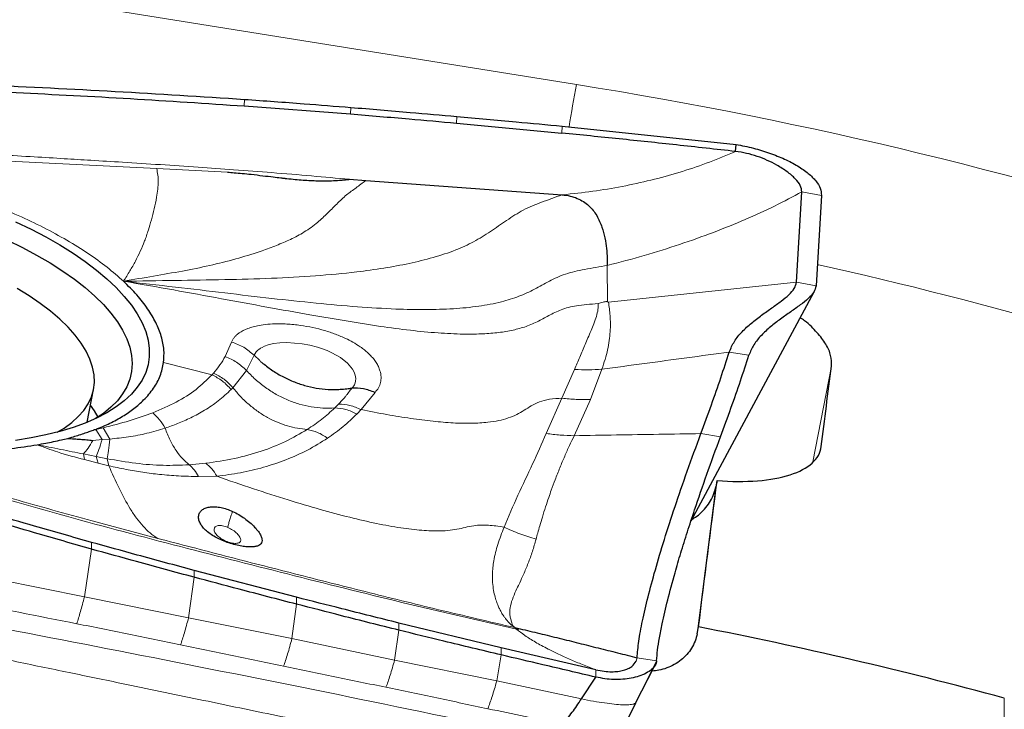
# Model space of a CAD drawing. Units: millimetres. Extents: x 15 to 204, y 6 to 291.
# Drawn here: x 35 to 42, y 91 to 95 of the extents above; entities that cross this region are included whole.
import ezdxf

# ---------------------------------------------------------------- set-up
doc = ezdxf.new("R2010")
doc.units = ezdxf.units.MM

msp = doc.modelspace()

# ---------------------------------------------------------------- linework, layer by layer
at = {"color": 7, "linetype": 'Continuous', "lineweight": 0}
for p, q in [((29.19754, 96.40384), (39.16511, 94.80512)), ((36.93788, 94.6614), (36.93929, 94.7058)), ((37.65237, 94.65171), (37.65058, 94.60756)), ((38.36259, 94.59123), (38.36049, 94.54672)), ((39.06997, 94.52584), (39.06743, 94.4796)), ((35.31485, 94.29386), (36.35049, 94.24224)), ((36.35049, 94.24224), (36.82431, 94.21749)), ((39.06798, 94.06625), (39.09847, 94.06904)), ((40.6761, 94.08656), (40.80721, 94.06247)), ((39.37153, 93.5922), (39.37237, 93.34903)), ((40.63961, 93.47966), (39.37924, 93.34589)), ((40.77072, 93.45556), (40.63961, 93.47966)), ((39.37924, 93.34589), (39.37237, 93.34903)), ((37.85034, 93.18438), (37.3771, 93.26168)), ((36.80979, 92.98233), (36.85297, 93.07971)), ((40.18945, 93.01214), (40.32076, 92.99108)), ((36.95184, 92.88978), (37.00335, 92.99092)), ((37.00335, 92.99092), (37.04094, 92.95515)), ((36.39696, 92.94153), (36.7216, 92.86013)), ((36.86171, 92.77366), (36.95184, 92.88978)), ((39.06749, 92.70241), (39.15209, 92.89609)), ((39.33586, 92.89708), (39.25868, 92.69478)), ((40.74978, 92.2771), (40.87407, 92.91831)), ((36.7216, 92.86013), (36.73196, 92.8718)), ((36.84989, 92.76145), (36.86171, 92.77366)), ((37.81448, 92.74171), (37.7213, 92.62642)), ((38.96263, 92.46662), (39.06749, 92.70241)), ((39.25868, 92.69478), (39.14958, 92.45203)), ((37.56993, 92.66379), (37.54394, 92.63782)), ((37.7213, 92.62642), (37.69355, 92.59731)), ((35.94209, 92.49352), (35.99235, 92.50503)), ((35.98471, 92.42541), (35.94209, 92.49352)), ((36.03753, 92.42922), (35.99235, 92.50503)), ((35.92207, 92.42081), (35.98471, 92.42541)), ((35.98471, 92.42541), (36.03753, 92.42922)), ((40.13061, 92.44475), (39.9993, 92.46581)), ((35.86684, 92.29143), (35.8591, 92.32931)), ((35.94486, 92.31179), (35.8591, 92.32931)), ((35.95789, 92.2684), (35.86684, 92.29143)), ((35.95789, 92.2684), (35.94486, 92.31179)), ((36.01901, 92.29721), (35.94486, 92.31179)), ((36.01901, 92.29721), (36.02921, 92.2506)), ((36.0292, 92.2506), (35.95789, 92.2684)), ((36.67985, 92.26762), (36.5679, 92.25706)), ((36.75376, 92.18007), (36.63189, 92.17875)), ((40.09905, 92.10948), (39.97422, 91.12478)), ((36.35773, 91.76349), (35.91871, 91.88046)), ((35.86551, 91.37212), (35.91445, 91.69166)), ((35.91445, 91.69166), (35.91423, 91.73703)), ((35.86551, 91.37212), (34.30779, 91.68761)), ((36.56417, 91.23197), (36.60194, 91.50337)), ((36.60194, 91.50337), (36.60173, 91.54922)), ((36.56417, 91.23197), (35.86551, 91.37212)), ((37.28879, 91.32281), (37.28858, 91.36948)), ((37.25747, 91.09183), (37.28879, 91.32281)), ((37.25747, 91.09183), (36.56417, 91.23197)), ((37.97501, 91.14843), (37.97482, 91.19658)), ((38.75166, 91.16623), (38.76385, 91.15535)), ((37.94582, 90.94868), (37.97501, 91.14843)), ((37.94582, 90.94868), (37.25747, 91.09183)), ((38.66062, 90.98286), (38.66029, 91.0307)), ((38.63071, 90.80844), (38.66062, 90.98286)), ((39.57006, 90.95668), (39.571, 90.96448)), ((39.70231, 90.94342), (39.571, 90.96448)), ((38.63071, 90.80844), (37.94582, 90.94868)), ((39.5654, 90.9417), (39.57006, 90.95668)), ((39.56993, 90.6781), (39.70231, 90.94342)), ((39.29499, 90.83429), (39.2945, 90.88346)), ((39.19767, 90.68779), (38.63071, 90.80844)), ((42.03315, 88.14261), (42.03315, 90.69296))]:
    msp.add_line(p, q, dxfattribs=at)
at = {"color": 7, "linetype": 'Continuous', "lineweight": 30}
for p, q in [((36.93788, 94.6614), (37.65058, 94.60756)), ((38.36049, 94.54672), (39.06743, 94.4796)), ((39.06997, 94.52584), (40.23475, 94.40367)), ((40.23157, 94.35657), (40.23475, 94.40367)), ((37.643, 94.16998), (37.75161, 94.16195)), ((37.75161, 94.16195), (39.06798, 94.06625)), ((40.63961, 93.47966), (40.6761, 94.08656)), ((40.80721, 94.06247), (40.77072, 93.45556)), ((39.93305, 91.882), (40.75755, 93.41689)), ((35.88455, 92.54179), (35.9273, 92.76235)), ((40.80277, 92.36262), (40.80609, 92.37977)), ((40.10706, 92.15078), (40.09905, 92.10948)), ((37.28858, 91.36948), (36.60173, 91.54922)), ((38.66029, 91.0307), (37.97482, 91.19658)), ((38.75166, 91.16623), (38.78687, 91.1581)), ((39.97423, 91.12478), (39.9831, 91.17066)), ((39.2945, 90.88346), (38.66029, 91.0307)), ((39.56166, 90.65958), (39.68485, 90.90243)), ((39.19767, 90.68779), (39.29499, 90.83429)), ((39.38411, 90.30985), (39.56188, 90.65973))]:
    msp.add_line(p, q, dxfattribs=at)
at = {"color": 7, "linetype": 'Continuous', "lineweight": 30, "flags": 128}
for points in [[(35.40335, 93.8856), (35.50795, 93.8355), (35.60748, 93.78356), (35.70158, 93.72998), (35.78988, 93.67496), (35.87205, 93.61871), (35.94778, 93.56143), (36.01678, 93.50336), (36.07879, 93.4447), (36.13358, 93.38569), (36.18092, 93.32654), (36.22066, 93.26748), (36.25263, 93.20873), (36.27671, 93.15052), (36.29282, 93.09307), (36.30089, 93.03659), (36.30089, 92.9813), (36.29282, 92.92741), (36.27671, 92.87512), (36.25263, 92.82464), (36.22066, 92.77615), (36.18092, 92.72983), (36.13358, 92.68587), (36.07879, 92.64443), (36.01678, 92.60567), (35.94778, 92.56973), (35.87205, 92.53675), (35.78988, 92.50685), (35.70158, 92.48015), (35.60748, 92.45676), (35.50795, 92.43675), (35.40335, 92.42021)], [(35.3494, 93.76183), (35.45015, 93.71271), (35.5458, 93.6618), (35.63596, 93.6093), (35.72028, 93.55544), (35.79843, 93.5004), (35.87009, 93.44442), (35.935, 93.38772), (35.99289, 93.33051), (36.04352, 93.27303), (36.08672, 93.21549), (36.12229, 93.15814), (36.1501, 93.10119), (36.17005, 93.04487), (36.18205, 92.9894), (36.18605, 92.935), (36.18205, 92.88188), (36.17005, 92.83026), (36.1501, 92.78034), (36.12229, 92.73231), (36.08672, 92.68636), (36.04352, 92.64269), (35.99289, 92.60145), (35.94125, 92.56664)], [(35.68314, 92.47519), (35.72933, 92.50295), (35.78088, 92.54011), (35.8252, 92.57977), (35.86209, 92.62175), (35.8914, 92.66587), (35.913, 92.71193), (35.92678, 92.75975), (35.9327, 92.8091), (35.93073, 92.85977), (35.92087, 92.91154), (35.90317, 92.96418), (35.8777, 93.01747), (35.84458, 93.07117), (35.80396, 93.12504), (35.756, 93.17885), (35.70092, 93.23237), (35.63896, 93.28536), (35.57039, 93.33758), (35.49551, 93.38882), (35.41465, 93.43884)], [(35.95758, 92.57701), (35.93314, 92.61896), (35.90699, 92.65756)]]:
    msp.add_lwpolyline(points, dxfattribs=at)
at = {"color": 7, "linetype": 'Continuous', "lineweight": 0, "flags": 128}
msp.add_lwpolyline([(37.00335, 92.99092), (37.01844, 93.01363), (37.02868, 93.02405), (37.03451, 93.02899), (37.03761, 93.0314), (37.0392, 93.03258), (37.04, 93.03317), (37.04041, 93.03347), (37.04061, 93.03361), (37.04072, 93.03369), (37.04077, 93.03372), (37.04079, 93.03374), (37.04081, 93.03375), (37.04081, 93.03376), (37.04081, 93.03376), (37.04082, 93.03376), (37.04145, 93.0342), (37.04648, 93.0375), (37.05681, 93.04346), (37.07366, 93.05148), (37.09865, 93.06058), (37.13391, 93.06917), (37.17692, 93.07451), (37.22405, 93.07588), (37.32594, 93.06738), (37.37786, 93.0578), (37.42874, 93.04473), (37.46173, 93.03401), (37.49365, 93.02175), (37.52417, 93.00812), (37.58316, 92.97504), (37.6309, 92.93779), (37.66428, 92.89784), (37.67504, 92.87742), (37.68197, 92.85709), (37.68521, 92.83499), (37.68442, 92.81793), (37.68176, 92.80563), (37.67937, 92.79896), (37.67625, 92.79254), (37.67232, 92.7864), (37.66637, 92.7782), (37.65871, 92.77076)], dxfattribs=at)
at = {"color": 7, "linetype": 'Continuous', "lineweight": 0}
for centre, radius, start, end in [((47.58948, 93.18079), 8.57953, 169.086579, 171.012781), ((34.59547, 66.0538), 29.1122, 62.491025, 80.969128), ((34.63657, 65.98673), 28.28764, 63.007246, 77.458028)]:
    msp.add_arc(centre, radius, start, end, dxfattribs=at)
at = {"color": 7, "linetype": 'Continuous', "lineweight": 30}
for centre, start_param, end_param in [((34.41873, 54.60474), 4.895497, 4.8981236), ((34.41873, 59.9084), 4.8638278, 4.8685833)]:
    msp.add_ellipse(centre, major_axis=(26.62063, 208.53625), ratio=0.0075109, start_param=start_param, end_param=end_param, dxfattribs=at)
for points, knots in [([(34.00218, 94.84609), (34.13586, 94.84213), (34.5369, 94.83026), (35.22708, 94.80301), (36.07255, 94.76133), (36.65037, 94.72431), (36.93929, 94.7058)], [0, 0, 0, 0, 0.1364381, 0.4093172, 0.704639, 1, 1, 1, 1]), ([(34.2069, 94.79966), (34.34055, 94.79485), (34.7415, 94.78042), (35.39729, 94.75274), (36.17408, 94.7126), (36.68327, 94.67847), (36.93788, 94.6614)], [0, 0, 0, 0, 0.1467166, 0.4401519, 0.7200571, 1, 1, 1, 1]), ([(36.93929, 94.7058), (37.07232, 94.69616), (37.31008, 94.67893), (37.5477, 94.66004), (37.65237, 94.65171)], [0, 0, 0, 0, 0.5595247, 1, 1, 1, 1]), ([(37.65058, 94.60756), (37.7812, 94.59682), (38.01791, 94.57737), (38.25447, 94.5562), (38.36049, 94.54672)], [0, 0, 0, 0, 0.5518073, 1, 1, 1, 1]), ([(37.65237, 94.65171), (37.78488, 94.64087), (38.02168, 94.62149), (38.25835, 94.60048), (38.36259, 94.59123)], [0, 0, 0, 0, 0.5595642, 1, 1, 1, 1]), ([(38.36259, 94.59123), (38.49506, 94.57943), (38.73093, 94.55842), (38.96664, 94.53577), (39.06997, 94.52584)], [0, 0, 0, 0, 0.5616528, 1, 1, 1, 1]), ([(40.23157, 94.35657), (40.09943, 94.37118), (39.83944, 94.39993), (39.45139, 94.44097), (39.19542, 94.46672), (39.06743, 94.4796)], [0, 0, 0, 0, 0.3407095, 0.6703512, 1, 1, 1, 1]), ([(40.23475, 94.40367), (40.27381, 94.39592), (40.35111, 94.38058), (40.46137, 94.34642), (40.56202, 94.30609), (40.65014, 94.26011), (40.72093, 94.21051), (40.77206, 94.1599), (40.80382, 94.10954), (40.80608, 94.07818), (40.80721, 94.06247)], [0, 0, 0, 0, 0.1288097, 0.2549749, 0.3818978, 0.5089386, 0.6349045, 0.758504, 0.8790082, 1, 1, 1, 1]), ([(40.6761, 94.08656), (40.67408, 94.10027), (40.66991, 94.12847), (40.6328, 94.17478), (40.57919, 94.22131), (40.5147, 94.26271), (40.44621, 94.29721), (40.37806, 94.32399), (40.30631, 94.34539), (40.25615, 94.35289), (40.23157, 94.35657)], [0, 0, 0, 0, 0.1320968, 0.2717501, 0.4172086, 0.5646701, 0.6791762, 0.790415, 0.897282, 1, 1, 1, 1]), ([(36.82431, 94.21749), (36.83982, 94.21652), (36.87312, 94.21443), (36.92642, 94.20959), (36.99032, 94.20289), (37.05961, 94.19452), (37.12577, 94.1866), (37.16981, 94.18129), (37.19396, 94.1784), (37.20397, 94.17721), (37.21208, 94.17626), (37.2183, 94.17553), (37.24065, 94.17306), (37.27873, 94.16934), (37.3321, 94.16496), (37.38223, 94.1619), (37.43252, 94.16003), (37.48342, 94.15965), (37.53653, 94.16103), (37.57453, 94.16345), (37.59819, 94.16553), (37.60714, 94.16638), (37.61966, 94.16768), (37.63091, 94.16886), (37.63969, 94.16974), (37.64203, 94.16993), (37.64271, 94.16998), (37.64293, 94.16998), (37.643, 94.16998)], [0, 0, 0, 0, 0.0564983, 0.1213388, 0.1945726, 0.2901957, 0.3753926, 0.4371128, 0.4516605, 0.463889, 0.4737985, 0.4813882, 0.4866585, 0.5556154, 0.6204926, 0.6813499, 0.7382614, 0.8036959, 0.8671464, 0.9330086, 0.9441536, 0.9552931, 0.9664283, 0.991015, 0.9974557, 0.9992146, 0.9997282, 1, 1, 1, 1]), ([(39.06798, 94.06625), (39.08635, 94.06408), (39.12178, 94.05989), (39.17078, 94.04354), (39.21271, 94.02123), (39.24803, 93.9935), (39.27739, 93.96158), (39.31085, 93.91319), (39.32578, 93.87532), (39.33599, 93.84942)], [0, 0, 0, 0, 0.1241274, 0.2394028, 0.3524834, 0.4684797, 0.5905165, 0.7199527, 1, 1, 1, 1]), ([(39.33599, 93.84942), (39.3432, 93.82492), (39.35778, 93.7754), (39.36691, 93.70593), (39.37114, 93.64242), (39.37141, 93.60852), (39.37153, 93.5922)], [0, 0, 0, 0, 0.2536193, 0.5126428, 0.7653991, 1, 1, 1, 1]), ([(36.39696, 92.94153), (36.39892, 92.97025), (36.40283, 93.02767), (36.38413, 93.11774), (36.34777, 93.20954), (36.29271, 93.3023), (36.22115, 93.3951), (36.15892, 93.45635), (36.1278, 93.48698)], [0, 0, 0, 0, 0.1670133, 0.3338596, 0.5019937, 0.6688382, 0.8343686, 1, 1, 1, 1]), ([(40.18945, 93.01214), (40.19971, 93.03661), (40.22043, 93.08603), (40.27446, 93.14999), (40.33746, 93.20782), (40.40633, 93.26022), (40.47478, 93.30826), (40.53806, 93.35311), (40.59051, 93.39588), (40.62958, 93.4382), (40.63627, 93.46584), (40.63961, 93.47966)], [0, 0, 0, 0, 0.10945236, 0.22105797, 0.33573585, 0.45235216, 0.56879852, 0.68088165, 0.78935905, 0.89463791, 1, 1, 1, 1]), ([(40.77072, 93.45556), (40.76727, 93.44158), (40.76037, 93.41363), (40.71996, 93.37078), (40.66593, 93.32746), (40.60139, 93.28222), (40.5328, 93.23424), (40.46495, 93.18249), (40.40348, 93.12579), (40.35091, 93.06318), (40.33075, 93.01496), (40.32076, 92.99108)], [0, 0, 0, 0, 0.1071798, 0.2143448, 0.3249396, 0.4392917, 0.5559051, 0.6704516, 0.783008, 0.8925406, 1, 1, 1, 1]), ([(40.87407, 92.91831), (40.8742, 92.94162), (40.87444, 92.98823), (40.84078, 93.06483), (40.78044, 93.14332), (40.72038, 93.20385), (40.67428, 93.23622), (40.66427, 93.24324)], [0, 0, 0, 0, 0.233804, 0.4676101, 0.7014001, 0.9351965, 1, 1, 1, 1]), ([(39.9993, 92.46581), (40.02301, 92.5305), (40.07013, 92.65904), (40.13406, 92.8422), (40.17094, 92.95533), (40.18945, 93.01214)], [0, 0, 0, 0, 0.3352784, 0.6662124, 1, 1, 1, 1]), ([(37.05506, 92.9429), (37.07648, 92.92585), (37.11933, 92.89175), (37.19005, 92.84938), (37.26431, 92.81422), (37.34159, 92.78776), (37.42027, 92.76978), (37.48689, 92.76221), (37.54063, 92.76115), (37.58278, 92.76259), (37.62237, 92.76599), (37.64776, 92.76933), (37.65871, 92.77077)], [0, 0, 0, 0, 0.1251812, 0.2503227, 0.3753684, 0.5003469, 0.6244622, 0.7481125, 0.8121106, 0.8751066, 0.9461377, 1, 1, 1, 1]), ([(40.13061, 92.44475), (40.15441, 92.50943), (40.20182, 92.63822), (40.2656, 92.82142), (40.30238, 92.93453), (40.32076, 92.99108)], [0, 0, 0, 0, 0.3353432, 0.6677231, 1, 1, 1, 1]), ([(35.94227, 92.49432), (35.97464, 92.50772), (36.03979, 92.53469), (36.12444, 92.5817), (36.19997, 92.63369), (36.27111, 92.69576), (36.33243, 92.76841), (36.37849, 92.85208), (36.3908, 92.91169), (36.39696, 92.94153)], [0, 0, 0, 0, 0.122969, 0.2475616, 0.3745375, 0.5046051, 0.670541, 0.8351279, 1, 1, 1, 1]), ([(37.81448, 92.74171), (37.78827, 92.75148), (37.73585, 92.77101), (37.68442, 92.77085), (37.65871, 92.77076)], [0, 0, 0, 0, 0.4999377, 1, 1, 1, 1]), ([(35.75403, 92.43411), (35.76362, 92.43683), (35.78626, 92.44326), (35.82239, 92.45447), (35.86083, 92.46661), (35.89611, 92.47829), (35.91672, 92.48581), (35.92622, 92.48928)], [0, 0, 0, 0, 0.1599361, 0.3778102, 0.6217227, 0.8257789, 1, 1, 1, 1]), ([(35.92622, 92.48928), (35.92871, 92.49043), (35.9324, 92.49214), (35.9367, 92.49406), (35.93989, 92.49446), (35.9415, 92.49436), (35.94227, 92.49432)], [0, 0, 0, 0, 0.5420355, 0.8003607, 0.9046032, 1, 1, 1, 1]), ([(35.54935, 92.39115), (35.56849, 92.39455), (35.60563, 92.40114), (35.65939, 92.41232), (35.70884, 92.42303), (35.74, 92.43067), (35.75403, 92.43411)], [0, 0, 0, 0, 0.2699446, 0.5240208, 0.785642, 1, 1, 1, 1]), ([(35.7539, 92.43366), (35.7685, 92.43301), (35.79684, 92.43175), (35.84014, 92.42708), (35.88112, 92.42501), (35.90882, 92.42217), (35.92207, 92.42081)], [0, 0, 0, 0, 0.2573671, 0.4997075, 0.7607383, 1, 1, 1, 1]), ([(39.571, 90.96448), (39.57407, 90.99963), (39.58019, 91.06987), (39.60559, 91.20776), (39.64255, 91.36769), (39.69172, 91.55027), (39.75234, 91.75302), (39.8242, 91.97449), (39.9059, 92.21183), (39.96807, 92.3809), (39.9993, 92.46581)], [0, 0, 0, 0, 0.1238321, 0.2474251, 0.37166, 0.4963719, 0.6213549, 0.7467104, 0.8728029, 1, 1, 1, 1]), ([(39.70231, 90.94342), (39.70411, 90.96636), (39.70771, 91.01226), (39.72043, 91.09596), (39.74136, 91.20543), (39.77456, 91.34832), (39.81828, 91.51038), (39.86384, 91.66506), (39.90781, 91.80607), (39.9649, 91.98028), (40.03735, 92.19109), (40.0995, 92.36015), (40.13061, 92.44475)], [0, 0, 0, 0, 0.0825978, 0.1652549, 0.2483886, 0.3721757, 0.4966254, 0.5798789, 0.6630874, 0.7466356, 0.8732231, 1, 1, 1, 1]), ([(34.26488, 92.39763), (34.31492, 92.39091), (34.41425, 92.37756), (34.56121, 92.36285), (34.70493, 92.3523), (34.84536, 92.34624), (35.00666, 92.34437), (35.18488, 92.3495), (35.37592, 92.36419), (35.49173, 92.38219), (35.54935, 92.39115)], [0, 0, 0, 0, 0.1080772, 0.214519, 0.3197714, 0.4242978, 0.5285676, 0.6883031, 0.844918, 1, 1, 1, 1]), ([(40.10706, 92.15078), (40.29991, 92.13656), (40.47353, 92.14995), (40.65906, 92.20968), (40.7093, 92.23642), (40.77967, 92.30019), (40.80082, 92.33796), (40.80609, 92.37977)], [0, 0, 0, 0, 0.5, 0.5, 0.75, 0.75, 1, 1, 1, 1]), ([(35.91423, 91.73703), (35.78676, 91.77307), (35.47027, 91.86257), (34.96646, 92.01222), (34.59013, 92.12624), (34.40196, 92.18325)], [0, 0, 0, 0, 0.2521587, 0.626068, 1, 1, 1, 1]), ([(35.91445, 91.69166), (35.787, 91.72805), (35.47027, 91.81848), (34.96546, 91.96711), (34.589, 92.08231), (34.40076, 92.13991)], [0, 0, 0, 0, 0.2518748, 0.6259237, 1, 1, 1, 1]), ([(39.93759, 91.89045), (39.94899, 91.89725), (39.97652, 91.91366), (40.01437, 91.94826), (40.04999, 91.99127), (40.07756, 92.0393), (40.09253, 92.0793), (40.09766, 92.10304), (40.09905, 92.10948)], [0, 0, 0, 0, 0.1375329, 0.3320882, 0.5322996, 0.7258654, 0.925652, 1, 1, 1, 1]), ([(36.83468, 91.73319), (36.82051, 91.73821), (36.79238, 91.74818), (36.75228, 91.76723), (36.71559, 91.78885), (36.68366, 91.81302), (36.65808, 91.83897), (36.64053, 91.86575), (36.63098, 91.89259), (36.63078, 91.91769), (36.63808, 91.93626), (36.6484, 91.94888), (36.66108, 91.95953), (36.68122, 91.96961), (36.71113, 91.97564), (36.74496, 91.97626), (36.78154, 91.97111), (36.82019, 91.96065), (36.84613, 91.94973), (36.85931, 91.94419)], [0, 0, 0, 0, 0.061781, 0.1226702, 0.1870934, 0.2521112, 0.3167605, 0.3832693, 0.4492179, 0.5156667, 0.5806571, 0.6131417, 0.6461114, 0.7064883, 0.7671882, 0.8258206, 0.8830206, 0.9405872, 1, 1, 1, 1]), ([(36.85931, 91.94419), (36.87328, 91.9374), (36.90132, 91.92378), (36.94078, 91.89825), (36.97703, 91.86977), (37.00848, 91.83941), (37.03361, 91.80927), (37.04986, 91.782), (37.05773, 91.7588), (37.05698, 91.74029), (37.04948, 91.72595), (37.0358, 91.71554), (37.01607, 91.70895), (36.99002, 91.70602), (36.95829, 91.7066), (36.92081, 91.7111), (36.87892, 91.71949), (36.84954, 91.72859), (36.83468, 91.73319)], [0, 0, 0, 0, 0.06370685, 0.12785169, 0.19403537, 0.26416474, 0.33531777, 0.4052987, 0.47001337, 0.53167254, 0.59074426, 0.6467389, 0.70122263, 0.75600322, 0.81467864, 0.87362933, 0.93604556, 1, 1, 1, 1]), ([(36.60173, 91.54922), (36.47431, 91.58341), (36.24487, 91.64498), (36.01599, 91.7087), (35.91423, 91.73703)], [0, 0, 0, 0, 0.5553635, 1, 1, 1, 1]), ([(36.60194, 91.50337), (36.47333, 91.53808), (36.24393, 91.59999), (36.01502, 91.66368), (35.91445, 91.69166)], [0, 0, 0, 0, 0.560627, 1, 1, 1, 1]), ([(37.28879, 91.32281), (37.16032, 91.35608), (36.93114, 91.41543), (36.70243, 91.47652), (36.60194, 91.50337)], [0, 0, 0, 0, 0.5605823, 1, 1, 1, 1]), ([(37.97482, 91.19658), (37.84711, 91.2283), (37.61815, 91.28517), (37.38963, 91.34363), (37.28858, 91.36948)], [0, 0, 0, 0, 0.5578172, 1, 1, 1, 1]), ([(37.97501, 91.14843), (37.84667, 91.18055), (37.61771, 91.23786), (37.38921, 91.29688), (37.28879, 91.32281)], [0, 0, 0, 0, 0.560534, 1, 1, 1, 1]), ([(38.66062, 90.98286), (38.53241, 91.01334), (38.30367, 91.06772), (38.07536, 91.12379), (37.97501, 91.14843)], [0, 0, 0, 0, 0.5604923, 1, 1, 1, 1]), ([(38.78687, 91.1581), (38.83088, 91.14775), (38.91913, 91.12699), (39.05046, 91.09478), (39.18057, 91.06232), (39.31021, 91.02965), (39.43974, 90.99701), (39.52738, 90.97529), (39.571, 90.96448)], [0, 0, 0, 0, 0.1643108, 0.3295098, 0.4966117, 0.664984, 0.833222, 1, 1, 1, 1]), ([(39.97422, 91.12478), (39.97004, 91.10806), (39.96167, 91.07462), (39.93779, 91.02777), (39.90615, 90.98517), (39.86709, 90.94797), (39.82167, 90.91736), (39.77131, 90.89421), (39.72046, 90.87925), (39.68628, 90.87612), (39.67079, 90.87471)], [0, 0, 0, 0, 0.127655, 0.2553201, 0.3829826, 0.5106414, 0.6383827, 0.7661287, 0.8940138, 1, 1, 1, 1]), ([(39.29499, 90.83429), (39.17639, 90.86166), (38.96476, 90.9105), (38.75349, 90.96077), (38.66062, 90.98286)], [0, 0, 0, 0, 0.5604122, 1, 1, 1, 1]), ([(39.2945, 90.88346), (39.31333, 90.87973), (39.35102, 90.87227), (39.40146, 90.86944), (39.44475, 90.87197), (39.4815, 90.87938), (39.51187, 90.89076), (39.54465, 90.90981), (39.55712, 90.92899), (39.5654, 90.9417)], [0, 0, 0, 0, 0.1117152, 0.2235856, 0.3413663, 0.4666981, 0.5984341, 0.7337912, 1, 1, 1, 1]), ([(39.70231, 90.94342), (39.70009, 90.93341), (39.69549, 90.91272), (39.67023, 90.885), (39.63349, 90.85982), (39.58716, 90.84004), (39.53451, 90.82621), (39.47803, 90.81842), (39.41803, 90.81722), (39.35637, 90.82196), (39.3154, 90.83019), (39.29499, 90.83429)], [0, 0, 0, 0, 0.120758, 0.2497264, 0.3828668, 0.5160308, 0.6263809, 0.7324188, 0.8335797, 0.9170741, 1, 1, 1, 1]), ([(39.07242, 90.51796), (39.08297, 90.53022), (39.10355, 90.55412), (39.13538, 90.59679), (39.16642, 90.641), (39.1875, 90.67255), (39.19767, 90.68779)], [0, 0, 0, 0, 0.2718997, 0.530116, 0.7731484, 1, 1, 1, 1])]:
    msp.add_open_spline(points, degree=3, knots=knots, dxfattribs=at)
at = {"color": 7, "linetype": 'Continuous', "lineweight": 0}
for points, knots in [([(34.17947, 94.39021), (34.1981, 94.38941), (34.24257, 94.3875), (34.32003, 94.38406), (34.41905, 94.37954), (34.53962, 94.37383), (34.66209, 94.36781), (34.78236, 94.3617), (34.89633, 94.35576), (35.01007, 94.34966), (35.117, 94.3438), (35.21295, 94.33844), (35.34932, 94.33072), (35.52172, 94.32072), (35.7233, 94.30871), (35.92048, 94.29679), (36.13509, 94.28358), (36.375, 94.2683), (36.6234, 94.25173), (36.87288, 94.23437), (37.12648, 94.21477), (37.38537, 94.19319), (37.55852, 94.17759), (37.643, 94.16998)], [0, 0, 0, 0, 0.0161252, 0.0384658, 0.0670238, 0.1018012, 0.1427995, 0.1730138, 0.205895, 0.2414425, 0.2714718, 0.2984645, 0.3245027, 0.3895419, 0.4477264, 0.4990566, 0.5602838, 0.6335739, 0.7068461, 0.7754606, 0.8497314, 0.9266852, 1, 1, 1, 1]), ([(39.09847, 94.06904), (39.16537, 94.07638), (39.2995, 94.0911), (39.49608, 94.1255), (39.68879, 94.16884), (39.87629, 94.222), (40.05862, 94.28381), (40.17379, 94.33226), (40.23157, 94.35657)], [0, 0, 0, 0, 0.1643623, 0.3295316, 0.4955524, 0.662572, 0.830713, 1, 1, 1, 1]), ([(36.1278, 93.48698), (36.14232, 93.50978), (36.17044, 93.55394), (36.20724, 93.61903), (36.23963, 93.68414), (36.26821, 93.75178), (36.2929, 93.82161), (36.31461, 93.89463), (36.33435, 93.97103), (36.34949, 94.04283), (36.35875, 94.10528), (36.36218, 94.15811), (36.35899, 94.19802), (36.35342, 94.22703), (36.35049, 94.24224)], [0, 0, 0, 0, 0.1384048, 0.2679717, 0.387228, 0.4950254, 0.5909995, 0.6628077, 0.7295084, 0.79392, 0.8413514, 0.8895087, 0.9420694, 1, 1, 1, 1]), ([(36.12781, 93.48698), (36.19528, 93.49848), (36.32701, 93.52095), (36.51887, 93.55364), (36.70171, 93.58983), (36.87465, 93.63324), (37.02088, 93.67784), (37.14053, 93.7213), (37.23614, 93.76067), (37.33092, 93.80853), (37.41649, 93.8686), (37.49126, 93.93758), (37.55832, 94.00559), (37.62411, 94.0687), (37.68675, 94.11185), (37.73001, 94.14526), (37.75161, 94.16195)], [0, 0, 0, 0, 0.12019188, 0.23467048, 0.34268365, 0.44355316, 0.53596044, 0.58975277, 0.64150839, 0.69316043, 0.74806591, 0.79570986, 0.84573794, 0.89666385, 0.94839452, 1, 1, 1, 1]), ([(39.06798, 94.06625), (39.02219, 94.04983), (38.9343, 94.01829), (38.81032, 93.96913), (38.69744, 93.89629), (38.58948, 93.81918), (38.4765, 93.74942), (38.34764, 93.69083), (38.20266, 93.64341), (38.0412, 93.60445), (37.86996, 93.57298), (37.66017, 93.54434), (37.40916, 93.52109), (37.11417, 93.50532), (36.80096, 93.49702), (36.47056, 93.49198), (36.24375, 93.48867), (36.12781, 93.48697)], [0, 0, 0, 0, 0.0502608, 0.0964861, 0.1398314, 0.1820314, 0.223746, 0.2656687, 0.3162317, 0.3692421, 0.4253596, 0.4848489, 0.5758173, 0.6733534, 0.7768927, 0.8859535, 1, 1, 1, 1]), ([(39.37153, 93.5922), (39.45455, 93.61407), (39.61994, 93.65765), (39.85779, 93.73247), (40.08419, 93.813), (40.29696, 93.89923), (40.49615, 93.98998), (40.61613, 94.05437), (40.6761, 94.08656)], [0, 0, 0, 0, 0.16974906, 0.33817248, 0.50649918, 0.67187807, 0.83597161, 1, 1, 1, 1]), ([(36.1278, 93.48698), (36.09221, 93.51846), (36.02121, 93.58129), (35.89312, 93.67318), (35.75062, 93.76226), (35.59363, 93.84756), (35.42452, 93.92874), (35.30262, 93.97824), (35.24156, 94.00304)], [0, 0, 0, 0, 0.16689612, 0.33304875, 0.49997809, 0.6670454, 0.83321372, 1, 1, 1, 1]), ([(39.37153, 93.5922), (39.32063, 93.58383), (39.22676, 93.5684), (39.09444, 93.54115), (38.9837, 93.48896), (38.88387, 93.43209), (38.77792, 93.38245), (38.65206, 93.34418), (38.50472, 93.31674), (38.3348, 93.30077), (38.14947, 93.29556), (37.93475, 93.30012), (37.68933, 93.31507), (37.41204, 93.34005), (37.11587, 93.37222), (36.80174, 93.40917), (36.47063, 93.44872), (36.24379, 93.47403), (36.1278, 93.48697)], [0, 0, 0, 0, 0.0476332, 0.0878505, 0.1229463, 0.1565553, 0.1908496, 0.2273898, 0.2740714, 0.3252207, 0.3811124, 0.4418067, 0.5202177, 0.6050277, 0.695843, 0.7922385, 0.8937716, 1, 1, 1, 1]), ([(37.3771, 93.26168), (37.28138, 93.27896), (37.08405, 93.31457), (36.78005, 93.37114), (36.45953, 93.42988), (36.24005, 93.46766), (36.1278, 93.48698)], [0, 0, 0, 0, 0.229866, 0.4738569, 0.7309154, 1, 1, 1, 1]), ([(39.37237, 93.34903), (39.37169, 93.3493), (39.37037, 93.34983), (39.36775, 93.35029), (39.36477, 93.35047), (39.36008, 93.35028), (39.35308, 93.34924), (39.33531, 93.34484), (39.32129, 93.34043), (39.31006, 93.33689)], [0, 0, 0, 0, 0.04756435, 0.09294686, 0.13857805, 0.18677353, 0.29788409, 0.4372615, 1, 1, 1, 1]), ([(39.37924, 93.34589), (39.38371, 93.31691), (39.39274, 93.2584), (39.39304, 93.15046), (39.37871, 93.03091), (39.35008, 92.94149), (39.33586, 92.89708)], [0, 0, 0, 0, 0.2470014, 0.4987747, 0.7510797, 1, 1, 1, 1]), ([(39.16422, 93.32288), (39.14614, 93.31937), (39.1114, 93.31264), (39.04835, 93.29136), (38.97888, 93.25768), (38.90152, 93.21281), (38.84469, 93.19117), (38.81588, 93.18021)], [0, 0, 0, 0, 0.141513, 0.271987, 0.5163496, 0.7548708, 1, 1, 1, 1]), ([(39.15209, 92.89609), (39.15785, 92.90986), (39.1696, 92.9379), (39.18743, 92.97967), (39.20562, 93.02203), (39.22397, 93.06471), (39.24329, 93.10969), (39.26265, 93.15601), (39.2817, 93.20445), (39.29924, 93.2522), (39.31039, 93.29756), (39.31016, 93.32425), (39.31006, 93.33689)], [0, 0, 0, 0, 0.0805791, 0.1641435, 0.2506065, 0.3398984, 0.4319473, 0.5407218, 0.6487718, 0.7684389, 0.8903147, 1, 1, 1, 1]), ([(39.31006, 93.33689), (39.28442, 93.33497), (39.23576, 93.33132), (39.1872, 93.32559), (39.16422, 93.32288)], [0, 0, 0, 0, 0.5268087, 1, 1, 1, 1]), ([(36.85297, 93.07971), (36.85545, 93.08533), (36.8604, 93.09655), (36.87167, 93.11219), (36.88579, 93.12689), (36.91217, 93.14773), (36.94381, 93.16416), (36.97843, 93.17612), (36.99679, 93.18147), (37.01627, 93.18623), (37.04809, 93.19265), (37.09408, 93.19898), (37.1499, 93.20186), (37.20084, 93.20127), (37.24613, 93.19867), (37.30463, 93.19292), (37.37561, 93.18185), (37.44335, 93.16606), (37.49491, 93.1511), (37.53211, 93.13875), (37.56824, 93.12514), (37.62773, 93.09974), (37.68268, 93.07019), (37.72999, 93.03729), (37.75616, 93.01641), (37.78101, 92.99343), (37.80367, 92.9685), (37.82303, 92.94182), (37.8379, 92.91468), (37.84994, 92.88254), (37.85635, 92.8463), (37.85286, 92.80766), (37.83982, 92.77223), (37.82287, 92.75182), (37.81448, 92.74171)], [0, 0, 0, 0, 0.02393921, 0.04776738, 0.07161918, 0.09564084, 0.15804437, 0.17352971, 0.18906303, 0.20469557, 0.22047748, 0.26221558, 0.30299181, 0.3301217, 0.35749011, 0.38531358, 0.43453393, 0.48206828, 0.50518723, 0.52823685, 0.55133823, 0.57461365, 0.64740753, 0.6717854, 0.69643301, 0.72149924, 0.75047455, 0.77912601, 0.80772887, 0.83655972, 0.88032341, 0.92155971, 0.96115245, 1, 1, 1, 1]), ([(38.81588, 93.18021), (38.78696, 93.17193), (38.72682, 93.1547), (38.62846, 93.14055), (38.52102, 93.13277), (38.38943, 93.13183), (38.23167, 93.13978), (38.04589, 93.15767), (37.91731, 93.17523), (37.85034, 93.18438)], [0, 0, 0, 0, 0.0945918, 0.1966573, 0.3072245, 0.4269027, 0.6011322, 0.7922532, 1, 1, 1, 1]), ([(36.85297, 93.07971), (36.8808, 93.06936), (36.93645, 93.04864), (36.98106, 93.01016), (37.00335, 92.99092)], [0, 0, 0, 0, 0.5001612, 1, 1, 1, 1]), ([(39.33586, 92.89708), (39.43085, 92.90998), (39.62098, 92.93581), (39.9049, 92.97383), (40.09461, 92.99937), (40.18945, 93.01214)], [0, 0, 0, 0, 0.3330206, 0.6665511, 1, 1, 1, 1]), ([(36.73196, 92.8718), (36.7469, 92.88967), (36.77649, 92.92504), (36.79877, 92.96337), (36.80979, 92.98233)], [0, 0, 0, 0, 0.5052613, 1, 1, 1, 1]), ([(36.80979, 92.98233), (36.83611, 92.971), (36.88876, 92.94834), (36.93081, 92.9093), (36.95184, 92.88978)], [0, 0, 0, 0, 0.4997397, 1, 1, 1, 1]), ([(37.04094, 92.95515), (37.04313, 92.95267), (37.04633, 92.94904), (37.05099, 92.94569), (37.05327, 92.94413), (37.0545, 92.94329), (37.05491, 92.94301), (37.05506, 92.9429)], [0, 0, 0, 0, 0.5161709, 0.7558377, 0.9192575, 0.9699534, 1, 1, 1, 1]), ([(37.54394, 92.63782), (37.51786, 92.63685), (37.46553, 92.63488), (37.38547, 92.64419), (37.30555, 92.66237), (37.22691, 92.69031), (37.15095, 92.72766), (37.07897, 92.7738), (37.0114, 92.8274), (36.97171, 92.86897), (36.95184, 92.88978)], [0, 0, 0, 0, 0.1225344, 0.2459355, 0.3700658, 0.4948392, 0.6202856, 0.7463958, 0.8730275, 1, 1, 1, 1]), ([(39.15209, 92.89609), (39.18283, 92.89459), (39.24433, 92.89157), (39.30535, 92.89524), (39.33586, 92.89708)], [0, 0, 0, 0, 0.4999544, 1, 1, 1, 1]), ([(36.32515, 92.60573), (36.37879, 92.62853), (36.48592, 92.67407), (36.61915, 92.75938), (36.68747, 92.82657), (36.7216, 92.86013)], [0, 0, 0, 0, 0.3342147, 0.6674373, 1, 1, 1, 1]), ([(36.7216, 92.86013), (36.74549, 92.84731), (36.79328, 92.82167), (36.83102, 92.78152), (36.84989, 92.76145)], [0, 0, 0, 0, 0.4999634, 1, 1, 1, 1]), ([(36.86171, 92.77366), (36.84262, 92.79369), (36.80442, 92.83375), (36.75611, 92.85912), (36.73196, 92.8718)], [0, 0, 0, 0, 0.5000011, 1, 1, 1, 1]), ([(36.40689, 92.50252), (36.43505, 92.51238), (36.49551, 92.53354), (36.58445, 92.57327), (36.67654, 92.62348), (36.76882, 92.68574), (36.822, 92.7354), (36.84989, 92.76145)], [0, 0, 0, 0, 0.15446737, 0.33169221, 0.53165015, 0.75440534, 1, 1, 1, 1]), ([(37.36019, 92.49362), (37.33817, 92.49572), (37.29379, 92.49995), (37.22644, 92.51647), (37.15923, 92.54038), (37.09313, 92.57244), (37.02929, 92.61234), (36.96876, 92.65955), (36.91188, 92.71301), (36.87847, 92.7534), (36.86171, 92.77366)], [0, 0, 0, 0, 0.11958553, 0.24097889, 0.36401344, 0.48856472, 0.6146017, 0.7420136, 0.87056596, 1, 1, 1, 1]), ([(37.65871, 92.77076), (37.65168, 92.76125), (37.64113, 92.74698), (37.62854, 92.73065), (37.6222, 92.72254), (37.61902, 92.7185), (37.61743, 92.71649), (37.61663, 92.71548), (37.61623, 92.71498), (37.61603, 92.71472), (37.61593, 92.7146), (37.61588, 92.71453), (37.61586, 92.7145), (37.61584, 92.71448), (37.61584, 92.71448), (37.61583, 92.71447), (37.61583, 92.71447), (37.61583, 92.71447), (37.61581, 92.71445), (37.61576, 92.71439), (37.61553, 92.71411), (37.61464, 92.71306), (37.61103, 92.70882), (37.59649, 92.69198), (37.58173, 92.67632), (37.56993, 92.66379)], [0, 0, 0, 0, 0.25915519, 0.38864904, 0.45337835, 0.48574421, 0.50191619, 0.51000195, 0.51404335, 0.51606595, 0.51708478, 0.5175852, 0.51784525, 0.51796656, 0.5180343, 0.51806214, 0.5181044, 0.51813122, 0.51821001, 0.51856833, 0.51998837, 0.52563467, 0.54825028, 0.63863129, 1, 1, 1, 1]), ([(37.7213, 92.62642), (37.77872, 92.61521), (37.88925, 92.59363), (38.04989, 92.5674), (38.1983, 92.54812), (38.3342, 92.53665), (38.45725, 92.5336), (38.5594, 92.53921), (38.64202, 92.55181), (38.7075, 92.56887), (38.76501, 92.59232), (38.81383, 92.62208), (38.86131, 92.653), (38.91694, 92.68115), (38.98845, 92.69941), (39.03942, 92.70135), (39.06749, 92.70241)], [0, 0, 0, 0, 0.1255221, 0.2416103, 0.3480335, 0.4446961, 0.531713, 0.6095327, 0.6624426, 0.7114027, 0.7574126, 0.8019058, 0.8458965, 0.8904131, 0.9396544, 1, 1, 1, 1]), ([(39.06749, 92.70241), (39.09933, 92.69946), (39.16302, 92.69355), (39.22679, 92.69437), (39.25868, 92.69478)], [0, 0, 0, 0, 0.5, 1, 1, 1, 1]), ([(37.54394, 92.63782), (37.5159, 92.61212), (37.45983, 92.56071), (37.3934, 92.51598), (37.36019, 92.49362)], [0, 0, 0, 0, 0.5000672, 1, 1, 1, 1]), ([(37.69355, 92.59732), (37.66875, 92.6089), (37.61913, 92.63208), (37.569, 92.63591), (37.54394, 92.63782)], [0, 0, 0, 0, 0.4999998, 1, 1, 1, 1]), ([(37.56993, 92.66379), (37.59521, 92.6624), (37.64579, 92.65963), (37.69613, 92.63749), (37.7213, 92.62642)], [0, 0, 0, 0, 0.4999967, 1, 1, 1, 1]), ([(35.99235, 92.50503), (36.05132, 92.51996), (36.1689, 92.54974), (36.27318, 92.5871), (36.32515, 92.60573)], [0, 0, 0, 0, 0.5015481, 1, 1, 1, 1]), ([(36.32515, 92.60573), (36.34065, 92.59084), (36.37171, 92.56099), (36.39515, 92.52204), (36.40689, 92.50252)], [0, 0, 0, 0, 0.49899749, 1, 1, 1, 1]), ([(37.69355, 92.59732), (37.66345, 92.56851), (37.60326, 92.51091), (37.53188, 92.46024), (37.4962, 92.43492)], [0, 0, 0, 0, 0.5002069, 1, 1, 1, 1]), ([(36.03753, 92.42922), (36.07906, 92.43364), (36.16485, 92.44277), (36.28879, 92.4668), (36.36675, 92.49038), (36.40689, 92.50252)], [0, 0, 0, 0, 0.3127524, 0.6461765, 1, 1, 1, 1]), ([(36.40689, 92.50252), (36.41746, 92.47517), (36.43814, 92.42166), (36.47895, 92.35317), (36.52292, 92.29676), (36.55319, 92.27005), (36.5679, 92.25706)], [0, 0, 0, 0, 0.2685696, 0.5253879, 0.7692436, 1, 1, 1, 1]), ([(37.36019, 92.49362), (37.31249, 92.4657), (37.21702, 92.40981), (37.05212, 92.34553), (36.87441, 92.29522), (36.74473, 92.27682), (36.67985, 92.26762)], [0, 0, 0, 0, 0.2495735, 0.4994703, 0.7496175, 1, 1, 1, 1]), ([(37.49621, 92.43492), (37.4741, 92.44944), (37.42989, 92.47847), (37.38342, 92.48857), (37.36019, 92.49362)], [0, 0, 0, 0, 0.4999949, 1, 1, 1, 1]), ([(35.92207, 92.42081), (35.91144, 92.40219), (35.8906, 92.3657), (35.86946, 92.34127), (35.8591, 92.32931)], [0, 0, 0, 0, 0.5101148, 1, 1, 1, 1]), ([(35.98471, 92.42541), (35.97758, 92.40208), (35.96371, 92.35671), (35.95102, 92.32647), (35.94486, 92.31179)], [0, 0, 0, 0, 0.5143735, 1, 1, 1, 1]), ([(36.01901, 92.29721), (36.0213, 92.31419), (36.02607, 92.34938), (36.03362, 92.40199), (36.03753, 92.42922)], [0, 0, 0, 0, 0.4823252, 1, 1, 1, 1]), ([(37.4962, 92.43492), (37.45227, 92.4076), (37.36583, 92.35387), (37.22096, 92.28943), (37.07016, 92.23893), (36.91512, 92.20159), (36.80688, 92.18717), (36.75378, 92.18009)], [0, 0, 0, 0, 0.2141784, 0.4213795, 0.6214026, 0.8142463, 1, 1, 1, 1]), ([(38.67963, 91.83863), (38.70981, 91.90983), (38.76907, 92.04964), (38.87097, 92.26009), (38.93249, 92.3987), (38.96263, 92.46662)], [0, 0, 0, 0, 0.3460886, 0.6796128, 1, 1, 1, 1]), ([(39.14958, 92.45203), (39.13891, 92.42977), (39.1169, 92.38384), (39.08495, 92.31233), (39.05279, 92.2363), (39.02295, 92.16094), (38.9984, 92.09438), (38.97724, 92.03373), (38.95698, 91.97315), (38.93707, 91.90986), (38.91958, 91.8512), (38.90559, 91.80194), (38.89756, 91.77221), (38.8939, 91.75865)], [0, 0, 0, 0, 0.0968477, 0.1998261, 0.3087938, 0.4235789, 0.5225477, 0.5934261, 0.6831893, 0.7828597, 0.8670453, 0.9393629, 1, 1, 1, 1]), ([(39.14958, 92.45203), (39.11818, 92.45298), (39.05538, 92.45488), (38.99355, 92.46271), (38.96263, 92.46662)], [0, 0, 0, 0, 0.499973, 1, 1, 1, 1]), ([(39.14958, 92.45203), (39.24415, 92.45374), (39.43323, 92.45716), (39.71614, 92.46129), (39.90491, 92.4643), (39.9993, 92.46581)], [0, 0, 0, 0, 0.3334836, 0.6667457, 1, 1, 1, 1]), ([(38.76386, 91.15535), (38.5069, 91.21439), (37.9932, 91.33243), (37.22681, 91.52529), (36.46099, 91.71999), (35.69679, 91.92198), (34.93789, 92.14386), (34.43229, 92.29377), (34.17947, 92.36874)], [0, 0, 0, 0, 0.16671353, 0.3332821, 0.49996989, 0.66671011, 0.83333476, 1, 1, 1, 1]), ([(35.8591, 92.32931), (35.80845, 92.33954), (35.70669, 92.3601), (35.60197, 92.38088), (35.54938, 92.39131)], [0, 0, 0, 0, 0.4977593, 1, 1, 1, 1]), ([(35.86684, 92.29143), (35.80665, 92.30731), (35.70147, 92.33505), (35.59495, 92.37446), (35.54939, 92.39132)], [0, 0, 0, 0, 0.572218, 1, 1, 1, 1]), ([(36.5679, 92.25706), (36.51027, 92.25459), (36.39457, 92.24962), (36.21064, 92.26462), (36.08312, 92.28631), (36.01901, 92.29721)], [0, 0, 0, 0, 0.3304083, 0.6633836, 1, 1, 1, 1]), ([(36.02921, 92.2506), (36.05182, 92.19961), (36.09673, 92.09837), (36.15917, 91.98168), (36.21421, 91.89925), (36.25836, 91.84486), (36.30577, 91.79782), (36.34038, 91.77495), (36.35773, 91.76349)], [0, 0, 0, 0, 0.2556981, 0.507708, 0.6317157, 0.7545759, 0.8769525, 1, 1, 1, 1]), ([(36.63189, 92.17875), (36.58708, 92.1794), (36.50072, 92.18067), (36.37556, 92.19097), (36.25825, 92.20616), (36.14452, 92.22569), (36.06814, 92.24219), (36.02921, 92.2506)], [0, 0, 0, 0, 0.2302364, 0.4438084, 0.6311163, 0.8119277, 1, 1, 1, 1]), ([(36.63189, 92.17875), (36.62232, 92.19437), (36.6032, 92.22563), (36.57967, 92.24658), (36.5679, 92.25706)], [0, 0, 0, 0, 0.4999924, 1, 1, 1, 1]), ([(36.67985, 92.26762), (36.69347, 92.25638), (36.72075, 92.23386), (36.74276, 92.19804), (36.75378, 92.18009)], [0, 0, 0, 0, 0.4991032, 1, 1, 1, 1]), ([(29.51433, 92.15125), (29.92958, 92.08997), (30.76479, 91.96671), (31.70221, 91.81258), (32.33126, 91.70546), (32.65156, 91.65004), (32.98011, 91.59236), (33.31821, 91.53216), (33.66585, 91.4694), (34.31408, 91.35079), (35.25327, 91.17414), (36.48747, 90.93382), (37.73183, 90.68498), (38.5676, 90.50994), (38.98987, 90.42151)], [0, 0, 0, 0, 0.1304869, 0.2624476, 0.2954062, 0.328977, 0.3635731, 0.399195, 0.4358426, 0.4735162, 0.6043311, 0.733431, 0.8653178, 1, 1, 1, 1]), ([(38.84064, 90.22393), (38.7134, 90.25071), (38.45002, 90.30612), (38.04151, 90.39166), (37.60625, 90.48253), (37.14423, 90.57869), (36.65546, 90.68016), (36.19992, 90.77451), (35.78251, 90.86081), (35.4081, 90.93811), (35.02156, 91.01782), (34.62288, 91.09993), (34.23542, 91.17964), (33.87244, 91.25426), (33.42052, 91.34713), (32.86033, 91.4622), (32.17965, 91.60197), (31.49694, 91.74201), (30.82, 91.88129), (30.15945, 92.01757), (29.72683, 92.10722), (29.51433, 92.15125)], [0, 0, 0, 0, 0.0409739, 0.0848097, 0.1315077, 0.1810676, 0.2334896, 0.2887737, 0.3276187, 0.3677618, 0.4092032, 0.4519427, 0.4959802, 0.5338036, 0.5686682, 0.6413029, 0.7139376, 0.7875416, 0.8608159, 0.9316354, 1, 1, 1, 1]), ([(35.9187, 91.88043), (35.74181, 91.92923), (35.38759, 92.02694), (35.03543, 92.13069), (34.85912, 92.18264)], [0, 0, 0, 0, 0.4993639, 1, 1, 1, 1]), ([(38.67963, 91.83863), (38.66138, 91.84163), (38.62709, 91.84728), (38.57692, 91.85256), (38.53165, 91.85379), (38.48317, 91.85034), (38.43204, 91.84075), (38.37737, 91.82717), (38.31751, 91.81693), (38.23406, 91.81202), (38.12244, 91.81647), (37.97952, 91.83413), (37.81766, 91.86402), (37.63727, 91.9058), (37.43937, 91.9589), (37.22469, 92.02292), (36.99379, 92.09711), (36.83576, 92.15173), (36.75376, 92.18007)], [0, 0, 0, 0, 0.0290455, 0.0545883, 0.0765369, 0.0959051, 0.1261126, 0.1562591, 0.1877593, 0.2218957, 0.2824235, 0.3526832, 0.4342138, 0.5265516, 0.6296049, 0.7431153, 0.8667223, 1, 1, 1, 1]), ([(36.82704, 91.83746), (36.82842, 91.8439), (36.83119, 91.8569), (36.83852, 91.88266), (36.84778, 91.91181), (36.85549, 91.93346), (36.85931, 91.94419)], [0, 0, 0, 0, 0.247611, 0.499696, 0.7519156, 1, 1, 1, 1]), ([(36.82704, 91.83746), (36.82121, 91.83981), (36.80965, 91.84447), (36.79247, 91.8488), (36.77651, 91.85077), (36.76239, 91.85012), (36.75072, 91.84693), (36.73897, 91.83949), (36.73272, 91.82486), (36.73931, 91.80281), (36.75847, 91.77968), (36.78744, 91.75786), (36.81174, 91.74726), (36.82362, 91.74207)], [0, 0, 0, 0, 0.060728, 0.1204601, 0.1796573, 0.2388792, 0.2987001, 0.3596085, 0.4850016, 0.6153593, 0.7472358, 0.8763448, 1, 1, 1, 1]), ([(36.82362, 91.74207), (36.82952, 91.74001), (36.84123, 91.73592), (36.85847, 91.73205), (36.87438, 91.73012), (36.88832, 91.73034), (36.89974, 91.7327), (36.91113, 91.73867), (36.91699, 91.75121), (36.91022, 91.77196), (36.89116, 91.79562), (36.86266, 91.81947), (36.83877, 91.83154), (36.82704, 91.83746)], [0, 0, 0, 0, 0.06004717, 0.11927184, 0.17820592, 0.2374224, 0.29739599, 0.35850794, 0.48409421, 0.61410823, 0.74570174, 0.87524466, 1, 1, 1, 1]), ([(38.74564, 91.17093), (38.73988, 91.17493), (38.72674, 91.18405), (38.71279, 91.1984), (38.69965, 91.21313), (38.68777, 91.2276), (38.67521, 91.24479), (38.6636, 91.26363), (38.65228, 91.28467), (38.64167, 91.30674), (38.63006, 91.33564), (38.61859, 91.37218), (38.60847, 91.417), (38.60215, 91.46719), (38.60094, 91.51872), (38.60386, 91.56749), (38.61316, 91.63532), (38.63545, 91.72595), (38.66463, 91.80036), (38.67963, 91.83863)], [0, 0, 0, 0, 0.0312995, 0.0715206, 0.1070583, 0.1331685, 0.1657188, 0.2135272, 0.242635, 0.2810915, 0.3287113, 0.385342, 0.4509452, 0.5246568, 0.5928699, 0.6558738, 0.7138133, 0.8528039, 1, 1, 1, 1]), ([(38.67963, 91.83863), (38.71443, 91.8231), (38.78403, 91.79206), (38.85728, 91.76979), (38.8939, 91.75865)], [0, 0, 0, 0, 0.499999, 1, 1, 1, 1]), ([(38.75166, 91.16623), (38.58104, 91.20578), (38.24599, 91.28344), (37.75382, 91.40514), (37.27778, 91.52577), (36.81415, 91.64477), (36.50891, 91.72416), (36.35773, 91.76349)], [0, 0, 0, 0, 0.2127716, 0.4178443, 0.6163387, 0.8099697, 1, 1, 1, 1]), ([(38.8939, 91.75865), (38.88594, 91.73111), (38.86991, 91.67562), (38.84127, 91.59692), (38.81232, 91.52718), (38.7866, 91.47129), (38.76232, 91.42), (38.73868, 91.36777), (38.72092, 91.3122), (38.71665, 91.27306), (38.71824, 91.24844), (38.72041, 91.23509), (38.72373, 91.22253), (38.72857, 91.20959), (38.73128, 91.19624), (38.73486, 91.18329), (38.74239, 91.17466), (38.74564, 91.17093)], [0, 0, 0, 0, 0.1062147, 0.213985, 0.3229893, 0.4087822, 0.4719061, 0.5715374, 0.6755138, 0.7737657, 0.8023624, 0.8315136, 0.8612688, 0.8880887, 0.9233379, 0.9668629, 1, 1, 1, 1]), ([(35.81484, 91.19177), (35.55607, 91.24303), (35.03807, 91.34565), (34.52034, 91.44936), (34.26125, 91.50126)], [0, 0, 0, 0, 0.4995747, 1, 1, 1, 1]), ([(35.81484, 91.19177), (35.82278, 91.21727), (35.83866, 91.26827), (35.85656, 91.3375), (35.86551, 91.37212)], [0, 0, 0, 0, 0.4999782, 1, 1, 1, 1]), ([(36.51053, 91.04958), (36.51895, 91.07516), (36.5358, 91.12633), (36.55472, 91.19676), (36.56417, 91.23197)], [0, 0, 0, 0, 0.5000023, 1, 1, 1, 1]), ([(36.51053, 91.04958), (36.3949, 91.07424), (36.16371, 91.12355), (35.93111, 91.16903), (35.81484, 91.19177)], [0, 0, 0, 0, 0.500132, 1, 1, 1, 1]), ([(38.75166, 91.16623), (38.7521, 91.16647), (38.75274, 91.16682), (38.75256, 91.16753), (38.75201, 91.16811), (38.75102, 91.16874), (38.74905, 91.16972), (38.74704, 91.17043), (38.74564, 91.17093)], [0, 0, 0, 0, 0.2724176, 0.3899, 0.5009944, 0.612075, 0.7289962, 1, 1, 1, 1]), ([(38.78687, 91.1581), (38.78438, 91.15714), (38.78064, 91.1557), (38.77245, 91.15471), (38.76663, 91.15514), (38.76386, 91.15535)], [0, 0, 0, 0, 0.5122268, 0.7676481, 1, 1, 1, 1]), ([(39.2945, 90.88346), (39.26461, 90.89489), (39.20484, 90.91776), (39.12173, 90.95269), (39.04415, 90.98772), (38.96507, 91.02653), (38.88814, 91.0686), (38.81652, 91.11333), (38.78141, 91.14135), (38.76386, 91.15535)], [0, 0, 0, 0, 0.1249501, 0.2498699, 0.374837, 0.4998731, 0.6666166, 0.83334, 1, 1, 1, 1]), ([(37.2018, 90.90706), (37.08662, 90.93088), (36.85626, 90.97852), (36.62577, 91.0259), (36.51053, 91.04958)], [0, 0, 0, 0, 0.5000102, 1, 1, 1, 1]), ([(37.2018, 90.90706), (37.21055, 90.9328), (37.22804, 90.9843), (37.24766, 91.05598), (37.25747, 91.09183)], [0, 0, 0, 0, 0.4999958, 1, 1, 1, 1]), ([(37.88776, 90.76592), (37.77347, 90.78952), (37.54488, 90.83672), (37.31616, 90.88361), (37.2018, 90.90706)], [0, 0, 0, 0, 0.5000093, 1, 1, 1, 1]), ([(37.88776, 90.76592), (37.8969, 90.7913), (37.91519, 90.84207), (37.93561, 90.91314), (37.94582, 90.94868)], [0, 0, 0, 0, 0.4999918, 1, 1, 1, 1]), ([(38.57069, 90.62248), (38.4569, 90.64647), (38.22933, 90.69445), (38.00162, 90.74209), (37.88776, 90.76592)], [0, 0, 0, 0, 0.5000126, 1, 1, 1, 1]), ([(38.57069, 90.62248), (38.58016, 90.64821), (38.5991, 90.69967), (38.62018, 90.77218), (38.63071, 90.80844)], [0, 0, 0, 0, 0.4999914, 1, 1, 1, 1]), ([(39.56012, 90.66015), (39.55655, 90.65782), (39.54747, 90.6519), (39.51813, 90.64843), (39.47527, 90.64814), (39.42088, 90.65223), (39.35622, 90.66026), (39.28182, 90.67191), (39.22551, 90.68253), (39.19767, 90.68779)], [0, 0, 0, 0, 0.1021564, 0.2597455, 0.417691, 0.5721035, 0.7202315, 0.8616863, 1, 1, 1, 1]), ([(39.07242, 90.51796), (38.98881, 90.53541), (38.8216, 90.57031), (38.65432, 90.60509), (38.57069, 90.62248)], [0, 0, 0, 0, 0.50001, 1, 1, 1, 1])]:
    msp.add_open_spline(points, degree=3, knots=knots, dxfattribs=at)
at = {"color": 7, "linetype": 'Continuous', "lineweight": 30}
msp.add_open_spline([(42.03315, 90.69296), (41.35624, 90.87667), (40.67289, 91.03598), (39.9831, 91.17066)], degree=3, dxfattribs=at)

doc.saveas('drawing.dxf')
